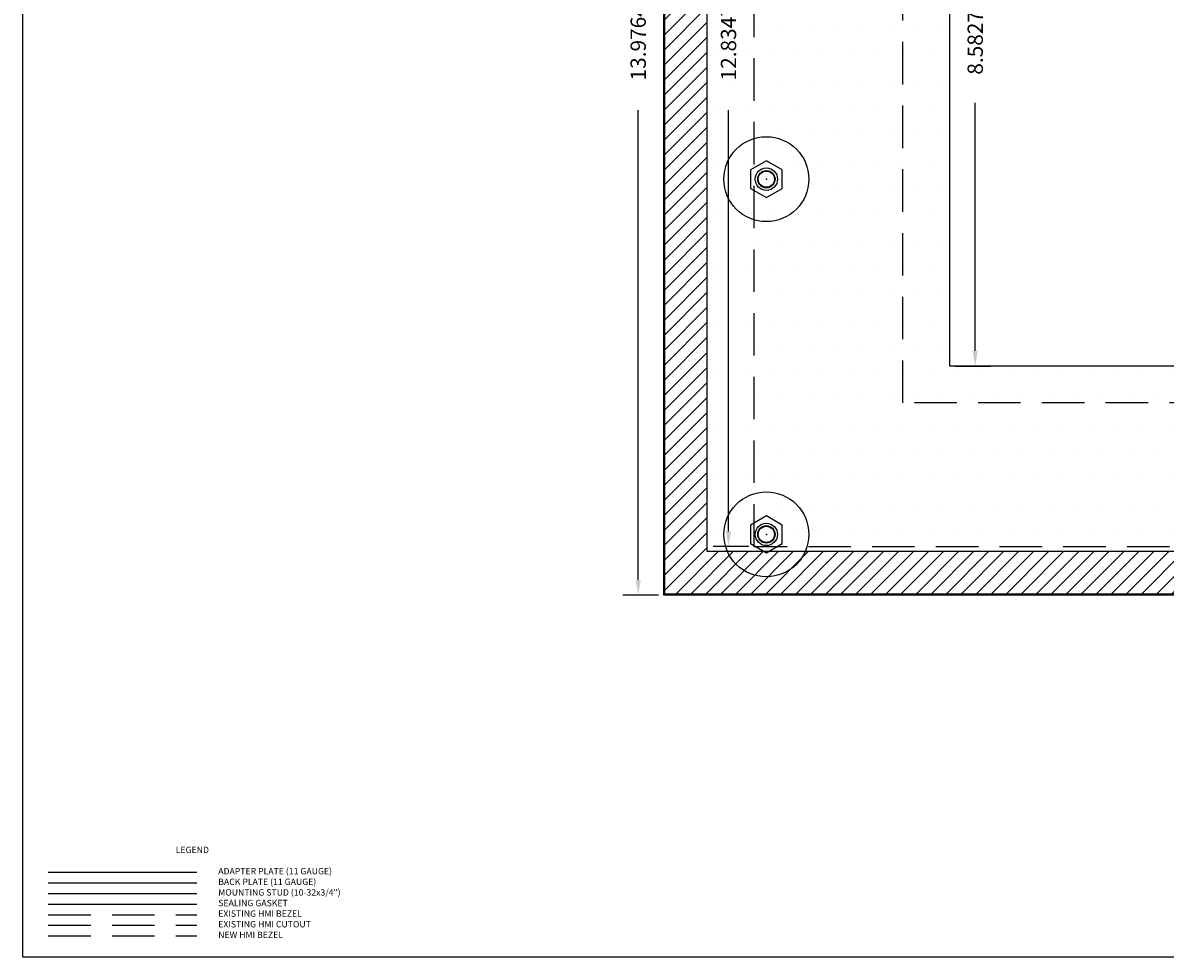
# Model space of a CAD drawing. Units: inches. Extents: x 0 to 34, y 0 to 22.
# Drawn here: x 0 to 13.4, y 0 to 11 of the extents above; entities that cross this region are included whole.
import ezdxf

# ---------------------------------------------------------------- set-up
doc = ezdxf.new("R2010")
doc.units = ezdxf.units.IN
doc.header["$MEASUREMENT"] = 0
doc.linetypes.add('Dashed', pattern=[0.75, 0.5, -0.25])
doc.linetypes.add('HIDDENX2', pattern=[0.75, 0.5, -0.25])
for name, color, linetype in [('BackPlate', 30, 'Continuous'), ('BackWasher', 7, 'HIDDENX2'), ('Dimension', 7, 'Continuous'), ('Gasket', 5, 'Continuous'), ('NewBezel', 6, 'Dashed'), ('Plate', 7, 'Continuous'), ('PrevBezel', 8, 'Dashed'), ('PrevCutout', 4, 'Dashed'), ('Stud', 1, 'Continuous'), ('Text', 7, 'Continuous'), ('TITLEBLOCK', 7, 'Continuous')]:
    doc.layers.add(name, color=color, linetype=linetype)
doc.styles.get("Standard").update_dxf_attribs({"font": 'simplex.shx'})
doc.dimstyles.new('DimStyle', dxfattribs={"dimtxt": 0.18, "dimasz": 0.18, "dimexe": 0.18, "dimexo": 0.0625, "dimgap": 0.09, "dimtad": 0, "dimdec": 4, "dimzin": 0, "dimdsep": 46, "dimtxsty": 'Standard', "dimcen": 0.09, "dimadec": 0, "dimazin": 0, "dimtfac": 1, "dimtdec": 4, "dimtofl": 0, "dimtmove": 0, "dimatfit": 3, "dimfxl": 1, "dimtolj": 1, "dimtzin": 0, "dimarcsym": 0})

# ---------------------------------------------------------------- blocks, each defined once
blk = doc.blocks.new('*D2')
at = {"layer": 'Defpoints', "color": 0, "transparency": 16777216}
for p in [(7.192, 18.238), (7.492, 18.238), (7.492, 4.262)]:
    blk.add_point(p, dxfattribs=at)
at = {"layer": 'Dimension', "color": 0, "linetype": 'ByBlock', "lineweight": -2, "transparency": 16777216}
for p, q in [((7.43, 18.238), (7.012, 18.238)), ((7.192, 18.058), (7.192, 12.527)), ((7.192, 4.442), (7.192, 9.973)), ((7.43, 4.262), (7.012, 4.262))]:
    blk.add_line(p, q, dxfattribs=at)
at = {"layer": 'Dimension', "color": 0, "transparency": 16777216}
for points in [[(7.162, 18.058), (7.222, 18.058), (7.192, 18.238)], [(7.162, 4.442), (7.222, 4.442), (7.192, 4.262)]]:
    blk.add_solid(points, dxfattribs=at)
at = {"layer": 'Dimension', "color": 0, "transparency": 16777216, "insert": (7.192, 11.25), "char_height": 0.18, "attachment_point": 5, "rotation": 90}
blk.add_mtext('\\A1;13.9764 [355.00]', dxfattribs=at)
blk = doc.blocks.new('*D4')
at = {"layer": 'Defpoints', "color": 0, "transparency": 16777216}
for p in [(10.858, 15.541), (10.858, 6.959), (11.158, 6.959)]:
    blk.add_point(p, dxfattribs=at)
at = {"layer": 'Dimension', "color": 0, "linetype": 'ByBlock', "lineweight": -2, "transparency": 16777216}
for p, q in [((10.921, 15.541), (11.338, 15.541)), ((11.158, 15.361), (11.158, 12.441)), ((11.158, 7.139), (11.158, 10.059)), ((10.921, 6.959), (11.338, 6.959))]:
    blk.add_line(p, q, dxfattribs=at)
at = {"layer": 'Dimension', "color": 0, "transparency": 16777216}
for points in [[(11.128, 15.361), (11.188, 15.361), (11.158, 15.541)], [(11.128, 7.139), (11.188, 7.139), (11.158, 6.959)]]:
    blk.add_solid(points, dxfattribs=at)
at = {"layer": 'Dimension', "color": 0, "transparency": 16777216, "insert": (11.158, 11.25), "char_height": 0.18, "attachment_point": 5, "rotation": 90}
blk.add_mtext('\\A1;8.5827 [218.00]', dxfattribs=at)
blk = doc.blocks.new('*D6')
at = {"layer": 'Defpoints', "color": 0, "transparency": 16777216}
for p in [(8.255, 17.667), (8.555, 17.667), (8.555, 4.833)]:
    blk.add_point(p, dxfattribs=at)
at = {"layer": 'Dimension', "color": 0, "linetype": 'ByBlock', "lineweight": -2, "transparency": 16777216}
for p, q in [((8.493, 17.667), (8.075, 17.667)), ((8.255, 17.487), (8.255, 12.527)), ((8.255, 5.013), (8.255, 9.973)), ((8.493, 4.833), (8.075, 4.833))]:
    blk.add_line(p, q, dxfattribs=at)
at = {"layer": 'Dimension', "color": 0, "transparency": 16777216}
for points in [[(8.225, 17.487), (8.285, 17.487), (8.255, 17.667)], [(8.225, 5.013), (8.285, 5.013), (8.255, 4.833)]]:
    blk.add_solid(points, dxfattribs=at)
at = {"layer": 'Dimension', "color": 0, "transparency": 16777216, "insert": (8.255, 11.25), "char_height": 0.18, "attachment_point": 5, "rotation": 90}
blk.add_mtext('\\A1;12.8347 [326.00]', dxfattribs=at)
blk = doc.blocks.new('A$C75d69198')
blk.add_circle((0, 0), 0.5)
at = {"layer": 'BackWasher', "linetype": 'Continuous', "ltscale": 0.3}
for p, q in [((0, 0.217), (-0.188, 0.109)), ((0.188, 0.109), (0, 0.217)), ((-0.188, 0.109), (-0.188, -0.109)), ((0.188, -0.109), (0.188, 0.109)), ((-0.188, -0.109), (0, -0.217)), ((0, -0.217), (0.188, -0.109))]:
    blk.add_line(p, q, dxfattribs=at)
for radius in [0.132, 0.102]:
    blk.add_circle((0, 0), radius, dxfattribs=at)
at = {"layer": 'BackWasher', "linetype": 'HIDDENX2', "ltscale": 0.3}
blk.add_circle((0, 0), 0.102, dxfattribs=at)
at = {"layer": 'Stud'}
blk.add_point((0, 0), dxfattribs=at)
blk.add_point((0, 0), dxfattribs=at)
blk.add_point((0, 0), dxfattribs=at)
blk.add_point((0, 0), dxfattribs=at)

msp = doc.modelspace()

# ---------------------------------------------------------------- hatches: boundary and pattern name
at = {"layer": 'Gasket'}
h = msp.add_hatch(dxfattribs=at)
h.set_pattern_fill('LINE', color=256, angle=45, style=0)
edge = h.paths.add_edge_path()
h.paths.add_polyline_path([(7.50462, 4.27431), (7.50462, 18.22569), (26.49538, 18.22569), (26.49538, 4.27431)])
h.paths.add_polyline_path([(8.00462, 4.77431), (8.00462, 17.72569), (25.99538, 17.72569), (25.99538, 4.77431)])
at = {"layer": 'Plate'}
h = msp.add_hatch(dxfattribs=at)
h.set_pattern_fill('DOTS', color=9, scale=5, style=0)
edge = h.paths.add_edge_path()
h.paths.add_polyline_path([(7.49212, 4.26181), (7.49212, 18.23819), (26.50788, 18.23819), (26.50788, 4.26181)])
h.paths.add_polyline_path([(10.85826, 6.95866), (10.85826, 15.54134), (23.14174, 15.54134), (23.14174, 6.95866)])

# ---------------------------------------------------------------- linework, layer by layer
at = {"layer": 'BackPlate'}
msp.add_line((0.25, 0.875), (2, 0.875), dxfattribs=at)
at = {"layer": 'Gasket'}
for p, q in [((7.50462, 4.27431), (7.50462, 18.22569)), ((8.00462, 4.77431), (8.00462, 17.72569)), ((25.99538, 4.77431), (8.00462, 4.77431)), ((26.49538, 4.27431), (7.50462, 4.27431)), ((0.25, 0.625), (2, 0.625))]:
    msp.add_line(p, q, dxfattribs=at)
at = {"layer": 'NewBezel'}
for p, q in [((10.30708, 6.52559), (10.30708, 15.97441)), ((23.69292, 6.52559), (10.30708, 6.52559)), ((0.25, 0.25), (2, 0.25))]:
    msp.add_line(p, q, dxfattribs=at)
at = {"layer": 'Plate'}
for p, q in [((7.49212, 4.26181), (7.49212, 18.23819)), ((10.85826, 6.95866), (10.85826, 15.54134)), ((23.14174, 6.95866), (10.85826, 6.95866)), ((26.50788, 4.26181), (7.49212, 4.26181)), ((0.25, 1), (2, 1))]:
    msp.add_line(p, q, dxfattribs=at)
at = {"layer": 'PrevBezel'}
for p, q in [((7.49212, 4.26181), (7.49212, 18.23819)), ((26.50788, 4.26181), (7.49212, 4.26181)), ((0.25, 0.5), (2, 0.5))]:
    msp.add_line(p, q, dxfattribs=at)
at = {"layer": 'PrevCutout'}
for p, q in [((8.55511, 4.83267), (8.55511, 17.66733)), ((25.44489, 4.83267), (8.55511, 4.83267)), ((0.25, 0.375), (2, 0.375))]:
    msp.add_line(p, q, dxfattribs=at)
at = {"layer": 'Stud'}
msp.add_line((0.25, 0.75), (2, 0.75), dxfattribs=at)
for centre in [(8.70011, 9.15922), (8.70011, 4.97767)]:
    msp.add_circle(centre, 0.095, dxfattribs=at)
for p in [(8.70011, 9.15922), (8.70011, 4.97767)]:
    msp.add_point(p, dxfattribs=at)
at = {"layer": 'TITLEBLOCK'}
for p, q in [((-0.04935, 0), (-0.04935, 22)), ((33.95065, 0), (-0.04935, 0)), ((33.95065, 0), (-0.04935, 0))]:
    msp.add_line(p, q, dxfattribs=at)

# ---------------------------------------------------------------- block references
for p in [(8.70011, 9.15922), (8.70011, 4.97767)]:
    msp.add_blockref('A$C75d69198', p)

# ---------------------------------------------------------------- texts
at = {"layer": 'Text', "char_height": 0.075, "width": 2.25, "attachment_point": 1}
for s, insert in [('LEGEND', (1.75, 1.3)), ('ADAPTER PLATE (11 GAUGE)', (2.25, 1.05)), ('BACK PLATE (11 GAUGE)', (2.25, 0.925)), ('MOUNTING STUD (10-32x3/4")', (2.25, 0.8)), ('SEALING GASKET', (2.25, 0.675)), ('EXISTING HMI BEZEL', (2.25, 0.55)), ('EXISTING HMI CUTOUT', (2.25, 0.425)), ('NEW HMI BEZEL', (2.25, 0.3))]:
    msp.add_mtext(s, dxfattribs=dict(at, insert=insert))

# ---------------------------------------------------------------- dimensions: what is measured, and where the dimension line sits
at = {"layer": 'Dimension'}
for base, p1, p2, angle, picture, middle in [((7.19212, 18.23819), (7.49212, 4.26181), (7.49212, 18.23819), 90, '*D2', (7.19212, 11.25)), ((8.25511, 17.66733), (8.55511, 4.83267), (8.55511, 17.66733), 90, '*D6', (8.25511, 11.25)), ((11.15826, 6.95866), (10.85826, 15.54134), (10.85826, 6.95866), 270, '*D4', (11.15826, 11.25))]:
    dim = msp.add_linear_dim(base=base, p1=p1, p2=p2, angle=angle, dimstyle='DimStyle', dxfattribs=at)
    dim.commit()
    dim.dimension.update_dxf_attribs({"geometry": picture, "text_midpoint": middle})

doc.saveas('drawing.dxf')
